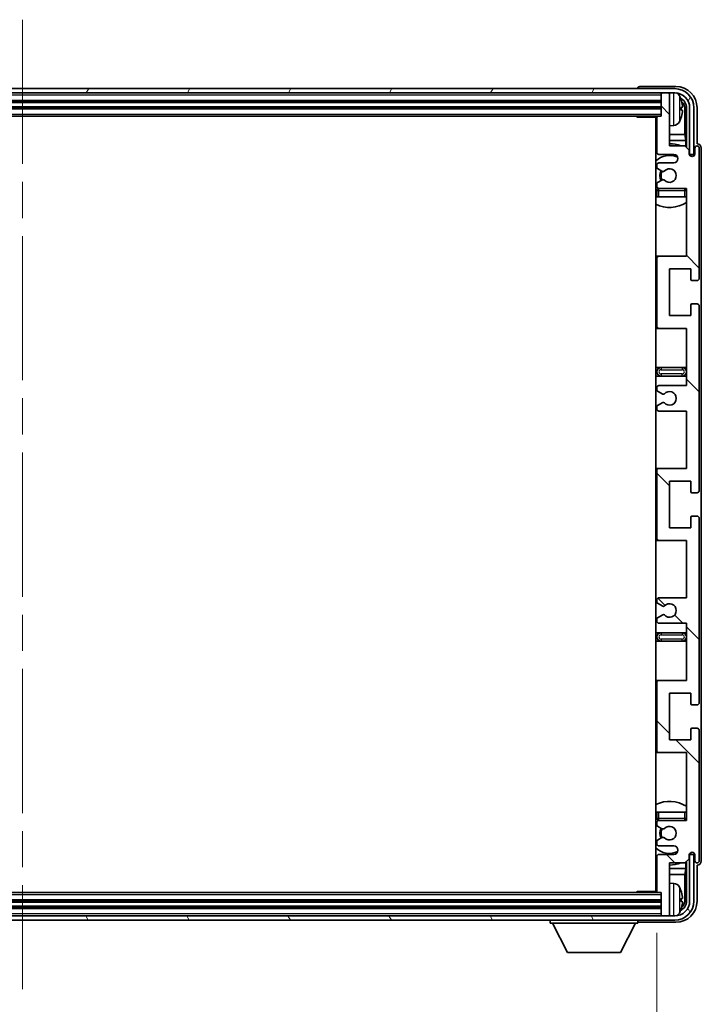
# Model space of a CAD drawing. Units: millimetres. Extents: x 0 to 12387, y 0 to 1827.
# Drawn here: x 4649 to 4810, y 1254 to 1486 of the extents above; entities that cross this region are included whole.
import ezdxf

# ---------------------------------------------------------------- set-up
doc = ezdxf.new("R2010")
doc.units = ezdxf.units.MM
doc.header["$LTSCALE"] = 6
doc.linetypes.add('CHAIN', pattern=[0.3543, 0.2362, -0.0295, 0.0591, -0.0295])
doc.layers.get('Defpoints').update_dxf_attribs({"lineweight": 25})
for name, color, linetype, lineweight in [('Centerline (ISO)', 131, 'Continuous', 18), ('Dimension (ISO)', 7, 'Continuous', 18), ('Hatch (ISO)', 1, 'Continuous', 18), ('Visible (ISO)', 7, 'Continuous', 35), ('Visible Narrow (ISO)', 7, 'Continuous', 25)]:
    doc.layers.add(name, color=color, linetype=linetype, lineweight=lineweight)
doc.styles.add('Note Text (TK)', font='txt')
doc.dimstyles.new('Default - Method 1b (TK)', dxfattribs={"dimscale": 6, "dimtxt": 2.5, "dimasz": 2.5, "dimexe": 1, "dimexo": 1.5, "dimgap": 1, "dimtad": 1, "dimtoh": 1, "dimrnd": 1e-08, "dimdsep": 46, "dimtxsty": 'Note Text (TK)', "dimcen": 0.09, "dimdle": 5, "dimclrd": 100, "dimclre": 100, "dimclrt": 7, "dimadec": 1, "dimazin": 1, "dimtfac": 1, "dimtmove": 0, "dimatfit": 3, "dimfxl": 1, "dimtolj": 1, "dimlwd": -1, "dimlwe": -1, "dimarcsym": 0})

# ---------------------------------------------------------------- blocks, each defined once
blk = doc.blocks.new('*D77')
at = {"layer": 'Defpoints', "color": 0}
for p in [(4500.59, 1280.91), (4799.59, 1280.91), (4799.59, 1196.52)]:
    blk.add_point(p, dxfattribs=at)
at = {"layer": 'Dimension (ISO)', "color": 100}
for p, q in [((4500.59, 1271.16), (4500.59, 1190.02)), ((4799.59, 1271.16), (4799.59, 1190.02)), ((4516.84, 1196.52), (4783.34, 1196.52))]:
    blk.add_line(p, q, dxfattribs=at)
for points in [[(4516.84, 1199.22), (4516.84, 1193.81), (4500.59, 1196.52)], [(4783.34, 1199.22), (4783.34, 1193.81), (4799.59, 1196.52)]]:
    blk.add_solid(points, dxfattribs=at)
at = {"layer": 'Dimension (ISO)', "color": 7, "insert": (4526.78, 1213.73), "char_height": 16.25, "attachment_point": 4, "style": 'Note Text (TK)'}
blk.add_mtext('\\A1;\\fＭＳ Ｐゴシック|b0|i0;\\H16.2500;有効寸法 / Max dim. 299', dxfattribs=at)

msp = doc.modelspace()

# ---------------------------------------------------------------- hatches: boundary and pattern name
at = {"layer": 'Hatch (ISO)'}
h = msp.add_hatch(dxfattribs=at)
h.set_pattern_fill('ANSI31', color=256, scale=165.1, angle=14.999978, style=0)
h.set_pattern_definition([(60, (2261.75, -52), (-17.8726, 10.31876), [])])
edge = h.paths.add_edge_path()
edge.add_ellipse((4803.8407, 1465.6111), major_axis=(0, 3.5), ratio=1, start_angle=270, end_angle=360)
edge.add_line((4803.8407, 1469.1111), (4802.2907, 1469.1111))
edge.add_line((4802.2907, 1469.1111), (4800.8907, 1469.1111))
edge.add_line((4800.8907, 1469.1111), (4499.2907, 1469.1111))
edge.add_line((4499.2907, 1469.1111), (4497.8907, 1469.1111))
edge.add_line((4497.8907, 1469.1111), (4496.3407, 1469.1111))
edge.add_ellipse((4496.3407, 1465.6111), major_axis=(-3.5, 0), ratio=1, start_angle=270, end_angle=360)
edge.add_line((4492.8407, 1465.6111), (4492.8407, 1454.6111))
edge.add_line((4492.8407, 1454.6111), (4491.8407, 1454.6111))
edge.add_line((4491.8407, 1454.6111), (4491.8407, 1465.6111))
edge.add_ellipse((4496.3407, 1465.6111), major_axis=(0, 4.5), ratio=1, start_angle=0, end_angle=90, ccw=False)
edge.add_line((4496.3407, 1470.1111), (4803.8407, 1470.1111))
edge.add_ellipse((4803.8407, 1465.6111), major_axis=(4.5, 0), ratio=1, start_angle=0, end_angle=90, ccw=False)
edge.add_line((4808.3407, 1465.6111), (4808.3407, 1454.6111))
edge.add_line((4808.3407, 1454.6111), (4807.3407, 1454.6111))
edge.add_line((4807.3407, 1454.6111), (4807.3407, 1465.6111))
h = msp.add_hatch(dxfattribs=at)
h.set_pattern_fill('ANSI31', color=256, scale=165.1, angle=90.00021, style=0)
h.set_pattern_definition([(135.0002, (2261.75, -52), (-14.59286, -14.59297), [])])
edge = h.paths.add_edge_path()
edge.add_line((4806.5907, 1344.1111), (4806.5907, 1330.6111))
edge.add_line((4806.5907, 1330.6111), (4800.0907, 1330.6111))
edge.add_ellipse((4800.0907, 1330.1111), major_axis=(0, 0.5), ratio=1, start_angle=0, end_angle=90)
edge.add_line((4799.5907, 1330.1111), (4799.5907, 1314.1111))
edge.add_ellipse((4800.0907, 1314.1111), major_axis=(-0.5, 0), ratio=1, start_angle=0, end_angle=90)
edge.add_line((4800.0907, 1313.6111), (4806.5907, 1313.6111))
edge.add_line((4806.5907, 1313.6111), (4806.5907, 1297.6111))
edge.add_line((4806.5907, 1297.6111), (4800.0907, 1297.6111))
edge.add_ellipse((4800.0907, 1297.1111), major_axis=(0, 0.5), ratio=1, start_angle=0, end_angle=90)
edge.add_line((4799.5907, 1297.1111), (4799.5907, 1296.5164))
edge.add_ellipse((4799.8907, 1296.5164), major_axis=(-0.3, 0), ratio=1, start_angle=0, end_angle=60)
edge.add_line((4799.7407, 1296.2566), (4800.789, 1295.6513))
edge.add_ellipse((4800.939, 1295.9111), major_axis=(-0.15, -0.2598), ratio=1, start_angle=0, end_angle=30)
edge.add_line((4800.939, 1295.6111), (4801.205, 1295.6111))
edge.add_ellipse((4801.205, 1295.9111), major_axis=(0, -0.3), ratio=1, start_angle=0, end_angle=46.826449)
edge.add_ellipse((4802.5907, 1294.6111), major_axis=(-1.1669, 1.0947), ratio=1, start_angle=86.347102, end_angle=360, ccw=False)
edge.add_ellipse((4801.205, 1293.3111), major_axis=(0.2188, 0.2053), ratio=1, start_angle=0, end_angle=46.826449)
edge.add_line((4801.205, 1293.6111), (4800.939, 1293.6111))
edge.add_ellipse((4800.939, 1293.3111), major_axis=(0, 0.3), ratio=1, start_angle=0, end_angle=30)
edge.add_line((4800.789, 1293.5709), (4799.7407, 1292.9657))
edge.add_ellipse((4799.8907, 1292.7059), major_axis=(-0.15, 0.2598), ratio=1, start_angle=0, end_angle=60)
edge.add_line((4799.5907, 1292.7059), (4799.5907, 1292.1111))
edge.add_ellipse((4800.0907, 1292.1111), major_axis=(-0.5, 0), ratio=1, start_angle=0, end_angle=90)
edge.add_line((4800.0907, 1291.6111), (4803.5907, 1291.6111))
edge.add_ellipse((4803.5907, 1290.6111), major_axis=(0, 1), ratio=1, start_angle=180, end_angle=360, ccw=False)
edge.add_line((4803.5907, 1289.6111), (4800.0907, 1289.6111))
edge.add_ellipse((4800.0907, 1289.1111), major_axis=(0, 0.5), ratio=1, start_angle=0, end_angle=90)
edge.add_line((4799.5907, 1289.1111), (4799.5907, 1280.9111))
edge.add_ellipse((4799.8907, 1280.9111), major_axis=(-0.3, 0), ratio=1, start_angle=0, end_angle=90)
edge.add_line((4799.8907, 1280.6111), (4800.5907, 1280.6111))
edge.add_line((4800.5907, 1280.6111), (4800.5907, 1275.4111))
edge.add_ellipse((4800.8907, 1275.4111), major_axis=(-0.3, 0), ratio=1, start_angle=0, end_angle=90)
edge.add_line((4800.8907, 1275.1111), (4802.2907, 1275.1111))
edge.add_ellipse((4802.2907, 1275.4111), major_axis=(0, -0.3), ratio=1, start_angle=0, end_angle=90)
edge.add_line((4802.5907, 1275.4111), (4802.5907, 1287.6111))
edge.add_line((4802.5907, 1287.6111), (4806.2407, 1287.6111))
edge.add_line((4806.2407, 1287.6111), (4807.2407, 1288.6111))
edge.add_line((4807.2407, 1288.6111), (4807.2407, 1289.5111))
edge.add_ellipse((4807.9157, 1289.4314), major_axis=(-0.675, 0.0797), ratio=1, start_angle=193.465843, end_angle=360, ccw=False)
edge.add_line((4808.5907, 1289.5111), (4808.5907, 1288.1111))
edge.add_ellipse((4809.0907, 1288.1111), major_axis=(-0.5, 0), ratio=1, start_angle=0, end_angle=180)
edge.add_line((4809.5907, 1288.1111), (4809.5907, 1318.8611))
edge.add_ellipse((4809.0907, 1318.8611), major_axis=(0.5, 0), ratio=1, start_angle=0, end_angle=90)
edge.add_line((4809.0907, 1319.3611), (4807.8907, 1319.3611))
edge.add_ellipse((4807.8907, 1319.0611), major_axis=(0, 0.3), ratio=1, start_angle=0, end_angle=90)
edge.add_line((4807.5907, 1319.0611), (4807.5907, 1316.6111))
edge.add_line((4807.5907, 1316.6111), (4802.5907, 1316.6111))
edge.add_line((4802.5907, 1316.6111), (4802.5907, 1327.6111))
edge.add_line((4802.5907, 1327.6111), (4807.5907, 1327.6111))
edge.add_line((4807.5907, 1327.6111), (4807.5907, 1325.1611))
edge.add_ellipse((4807.8907, 1325.1611), major_axis=(-0.3, 0), ratio=1, start_angle=0, end_angle=90)
edge.add_line((4807.8907, 1324.8611), (4809.0907, 1324.8611))
edge.add_ellipse((4809.0907, 1325.3611), major_axis=(0, -0.5), ratio=1, start_angle=0, end_angle=90)
edge.add_line((4809.5907, 1325.3611), (4809.5907, 1368.8611))
edge.add_ellipse((4809.0907, 1368.8611), major_axis=(0.5, 0), ratio=1, start_angle=0, end_angle=90)
edge.add_line((4809.0907, 1369.3611), (4807.8907, 1369.3611))
edge.add_ellipse((4807.8907, 1369.0611), major_axis=(0, 0.3), ratio=1, start_angle=0, end_angle=90)
edge.add_line((4807.5907, 1369.0611), (4807.5907, 1366.6111))
edge.add_line((4807.5907, 1366.6111), (4802.5907, 1366.6111))
edge.add_line((4802.5907, 1366.6111), (4802.5907, 1377.6111))
edge.add_line((4802.5907, 1377.6111), (4807.5907, 1377.6111))
edge.add_line((4807.5907, 1377.6111), (4807.5907, 1375.1611))
edge.add_ellipse((4807.8907, 1375.1611), major_axis=(-0.3, 0), ratio=1, start_angle=0, end_angle=90)
edge.add_line((4807.8907, 1374.8611), (4809.0907, 1374.8611))
edge.add_ellipse((4809.0907, 1375.3611), major_axis=(0, -0.5), ratio=1, start_angle=0, end_angle=90)
edge.add_line((4809.5907, 1375.3611), (4809.5907, 1418.8611))
edge.add_ellipse((4809.0907, 1418.8611), major_axis=(0.5, 0), ratio=1, start_angle=0, end_angle=90)
edge.add_line((4809.0907, 1419.3611), (4807.8907, 1419.3611))
edge.add_ellipse((4807.8907, 1419.0611), major_axis=(0, 0.3), ratio=1, start_angle=0, end_angle=90)
edge.add_line((4807.5907, 1419.0611), (4807.5907, 1416.6111))
edge.add_line((4807.5907, 1416.6111), (4802.5907, 1416.6111))
edge.add_line((4802.5907, 1416.6111), (4802.5907, 1427.6111))
edge.add_line((4802.5907, 1427.6111), (4807.5907, 1427.6111))
edge.add_line((4807.5907, 1427.6111), (4807.5907, 1425.1611))
edge.add_ellipse((4807.8907, 1425.1611), major_axis=(-0.3, 0), ratio=1, start_angle=0, end_angle=90)
edge.add_line((4807.8907, 1424.8611), (4809.0907, 1424.8611))
edge.add_ellipse((4809.0907, 1425.3611), major_axis=(0, -0.5), ratio=1, start_angle=0, end_angle=90)
edge.add_line((4809.5907, 1425.3611), (4809.5907, 1456.1111))
edge.add_ellipse((4809.0907, 1456.1111), major_axis=(0.5, 0), ratio=1, start_angle=0, end_angle=180)
edge.add_line((4808.5907, 1456.1111), (4808.5907, 1454.7111))
edge.add_ellipse((4807.9157, 1454.7908), major_axis=(0.675, -0.0797), ratio=1, start_angle=193.465843, end_angle=360, ccw=False)
edge.add_line((4807.2407, 1454.7111), (4807.2407, 1455.6111))
edge.add_line((4807.2407, 1455.6111), (4806.2407, 1456.6111))
edge.add_line((4806.2407, 1456.6111), (4802.5907, 1456.6111))
edge.add_line((4802.5907, 1456.6111), (4802.5907, 1468.8111))
edge.add_ellipse((4802.2907, 1468.8111), major_axis=(0.3, 0), ratio=1, start_angle=0, end_angle=90)
edge.add_line((4802.2907, 1469.1111), (4800.8907, 1469.1111))
edge.add_ellipse((4800.8907, 1468.8111), major_axis=(0, 0.3), ratio=1, start_angle=0, end_angle=90)
edge.add_line((4800.5907, 1468.8111), (4800.5907, 1463.6111))
edge.add_line((4800.5907, 1463.6111), (4799.8907, 1463.6111))
edge.add_ellipse((4799.8907, 1463.3111), major_axis=(0, 0.3), ratio=1, start_angle=0, end_angle=90)
edge.add_line((4799.5907, 1463.3111), (4799.5907, 1455.1111))
edge.add_ellipse((4800.0907, 1455.1111), major_axis=(-0.5, 0), ratio=1, start_angle=0, end_angle=90)
edge.add_line((4800.0907, 1454.6111), (4803.5907, 1454.6111))
edge.add_ellipse((4803.5907, 1453.6111), major_axis=(0, 1), ratio=1, start_angle=180, end_angle=360, ccw=False)
edge.add_line((4803.5907, 1452.6111), (4800.0907, 1452.6111))
edge.add_ellipse((4800.0907, 1452.1111), major_axis=(0, 0.5), ratio=1, start_angle=0, end_angle=90)
edge.add_line((4799.5907, 1452.1111), (4799.5907, 1451.5164))
edge.add_ellipse((4799.8907, 1451.5164), major_axis=(-0.3, 0), ratio=1, start_angle=0, end_angle=60)
edge.add_line((4799.7407, 1451.2566), (4800.789, 1450.6513))
edge.add_ellipse((4800.939, 1450.9111), major_axis=(-0.15, -0.2598), ratio=1, start_angle=0, end_angle=30)
edge.add_line((4800.939, 1450.6111), (4801.205, 1450.6111))
edge.add_ellipse((4801.205, 1450.9111), major_axis=(0, -0.3), ratio=1, start_angle=0, end_angle=46.826449)
edge.add_ellipse((4802.5907, 1449.6111), major_axis=(-1.1669, 1.0947), ratio=1, start_angle=86.347102, end_angle=360, ccw=False)
edge.add_ellipse((4801.205, 1448.3111), major_axis=(0.2188, 0.2053), ratio=1, start_angle=0, end_angle=46.826449)
edge.add_line((4801.205, 1448.6111), (4800.939, 1448.6111))
edge.add_ellipse((4800.939, 1448.3111), major_axis=(0, 0.3), ratio=1, start_angle=0, end_angle=30)
edge.add_line((4800.789, 1448.5709), (4799.7407, 1447.9657))
edge.add_ellipse((4799.8907, 1447.7059), major_axis=(-0.15, 0.2598), ratio=1, start_angle=0, end_angle=60)
edge.add_line((4799.5907, 1447.7059), (4799.5907, 1447.1111))
edge.add_ellipse((4800.0907, 1447.1111), major_axis=(-0.5, 0), ratio=1, start_angle=0, end_angle=90)
edge.add_line((4800.0907, 1446.6111), (4806.5907, 1446.6111))
edge.add_line((4806.5907, 1446.6111), (4806.5907, 1430.6111))
edge.add_line((4806.5907, 1430.6111), (4800.0907, 1430.6111))
edge.add_ellipse((4800.0907, 1430.1111), major_axis=(0, 0.5), ratio=1, start_angle=0, end_angle=90)
edge.add_line((4799.5907, 1430.1111), (4799.5907, 1414.1111))
edge.add_ellipse((4800.0907, 1414.1111), major_axis=(-0.5, 0), ratio=1, start_angle=0, end_angle=90)
edge.add_line((4800.0907, 1413.6111), (4806.5907, 1413.6111))
edge.add_line((4806.5907, 1413.6111), (4806.5907, 1400.1111))
edge.add_line((4806.5907, 1400.1111), (4800.0907, 1400.1111))
edge.add_ellipse((4800.0907, 1399.6111), major_axis=(0, 0.5), ratio=1, start_angle=0, end_angle=90)
edge.add_line((4799.5907, 1399.6111), (4799.5907, 1399.1009))
edge.add_ellipse((4799.8907, 1399.1009), major_axis=(-0.3, 0), ratio=1, start_angle=0, end_angle=60)
edge.add_line((4799.7407, 1398.8411), (4801.0139, 1398.106))
edge.add_ellipse((4801.1639, 1398.3658), major_axis=(-0.15, -0.2598), ratio=1, start_angle=0, end_angle=78.671012)
edge.add_ellipse((4802.5907, 1397.1111), major_axis=(-1.2015, 1.0566), ratio=1, start_angle=82.662386, end_angle=360, ccw=False)
edge.add_ellipse((4801.164, 1395.8563), major_axis=(0.2253, 0.1981), ratio=1, start_angle=0, end_angle=77.981127)
edge.add_line((4801.0171, 1396.1179), (4799.7438, 1395.4029))
edge.add_ellipse((4799.8907, 1395.1413), major_axis=(-0.1469, 0.2616), ratio=1, start_angle=0, end_angle=60.685474)
edge.add_line((4799.5907, 1395.1413), (4799.5907, 1394.6111))
edge.add_ellipse((4800.0907, 1394.6111), major_axis=(-0.5, 0), ratio=1, start_angle=0, end_angle=90)
edge.add_line((4800.0907, 1394.1111), (4806.5907, 1394.1111))
edge.add_line((4806.5907, 1394.1111), (4806.5907, 1380.6111))
edge.add_line((4806.5907, 1380.6111), (4800.0907, 1380.6111))
edge.add_ellipse((4800.0907, 1380.1111), major_axis=(0, 0.5), ratio=1, start_angle=0, end_angle=90)
edge.add_line((4799.5907, 1380.1111), (4799.5907, 1364.1111))
edge.add_ellipse((4800.0907, 1364.1111), major_axis=(-0.5, 0), ratio=1, start_angle=0, end_angle=90)
edge.add_line((4800.0907, 1363.6111), (4806.5907, 1363.6111))
edge.add_line((4806.5907, 1363.6111), (4806.5907, 1350.1111))
edge.add_line((4806.5907, 1350.1111), (4800.0907, 1350.1111))
edge.add_ellipse((4800.0907, 1349.6111), major_axis=(0, 0.5), ratio=1, start_angle=0, end_angle=90)
edge.add_line((4799.5907, 1349.6111), (4799.5907, 1349.0809))
edge.add_ellipse((4799.8907, 1349.0809), major_axis=(-0.3, 0), ratio=1, start_angle=0, end_angle=60.685474)
edge.add_line((4799.7438, 1348.8194), (4801.0171, 1348.1044))
edge.add_ellipse((4801.164, 1348.366), major_axis=(-0.1469, -0.2616), ratio=1, start_angle=0, end_angle=77.981127)
edge.add_ellipse((4802.5907, 1347.1111), major_axis=(-1.2014, 1.0567), ratio=1, start_angle=82.662386, end_angle=360, ccw=False)
edge.add_ellipse((4801.1639, 1345.8564), major_axis=(0.2253, 0.1981), ratio=1, start_angle=0, end_angle=78.671012)
edge.add_line((4801.0139, 1346.1162), (4799.7407, 1345.3811))
edge.add_ellipse((4799.8907, 1345.1213), major_axis=(-0.15, 0.2598), ratio=1, start_angle=0, end_angle=60)
edge.add_line((4799.5907, 1345.1213), (4799.5907, 1344.6111))
edge.add_ellipse((4800.0907, 1344.6111), major_axis=(-0.5, 0), ratio=1, start_angle=0, end_angle=90)
edge.add_line((4800.0907, 1344.1111), (4806.5907, 1344.1111))
h = msp.add_hatch(dxfattribs=at)
h.set_pattern_fill('ANSI31', color=256, scale=165.1, angle=75.000175, style=0)
h.set_pattern_definition([(120.0002, (2261.75, -52), (-17.87257, -10.3188), [])])
edge = h.paths.add_edge_path()
edge.add_ellipse((4496.3407, 1278.6111), major_axis=(0, -3.5), ratio=1, start_angle=270, end_angle=360)
edge.add_line((4496.3407, 1275.1111), (4497.8907, 1275.1111))
edge.add_line((4497.8907, 1275.1111), (4499.2907, 1275.1111))
edge.add_line((4499.2907, 1275.1111), (4800.8907, 1275.1111))
edge.add_line((4800.8907, 1275.1111), (4802.2907, 1275.1111))
edge.add_line((4802.2907, 1275.1111), (4803.8407, 1275.1111))
edge.add_ellipse((4803.8407, 1278.6111), major_axis=(3.5, 0), ratio=1, start_angle=270, end_angle=360)
edge.add_line((4807.3407, 1278.6111), (4807.3407, 1289.6111))
edge.add_line((4807.3407, 1289.6111), (4808.3407, 1289.6111))
edge.add_line((4808.3407, 1289.6111), (4808.3407, 1278.6111))
edge.add_ellipse((4803.8407, 1278.6111), major_axis=(0, -4.5), ratio=1, start_angle=0, end_angle=90, ccw=False)
edge.add_line((4803.8407, 1274.1111), (4496.3407, 1274.1111))
edge.add_ellipse((4496.3407, 1278.6111), major_axis=(-4.5, 0), ratio=1, start_angle=0, end_angle=90, ccw=False)
edge.add_line((4491.8407, 1278.6111), (4491.8407, 1289.6111))
edge.add_line((4491.8407, 1289.6111), (4492.8407, 1289.6111))
edge.add_line((4492.8407, 1289.6111), (4492.8407, 1278.6111))

# ---------------------------------------------------------------- linework, layer by layer
at = {"layer": 'Centerline (ISO)', "linetype": 'CHAIN', "ltscale": 23.990969}
msp.add_line((4650.0907, 1486.3611), (4650.0907, 1257.8611), dxfattribs=at)
at = {"layer": 'Visible (ISO)'}
for p, q in [((4803.8407, 1470.1111), (4496.3407, 1470.1111)), ((4496.3407, 1469.1111), (4803.8407, 1469.1111)), ((4795.0907, 1470.1114), (4795.0907, 1470.1111)), ((4804.0937, 1470.6111), (4795.5904, 1470.6111)), ((4800.5907, 1469.1111), (4800.5907, 1468.8111)), ((4802.2907, 1469.1111), (4800.8907, 1469.1111)), ((4802.5907, 1469.1111), (4802.5907, 1468.8111)), ((4499.5907, 1467.1111), (4800.5907, 1467.1111)), ((4800.5907, 1468.8111), (4800.5907, 1463.6111)), ((4802.5907, 1456.6111), (4802.5907, 1468.8111)), ((4499.5907, 1465.6111), (4800.5907, 1465.6111)), ((4805.3047, 1465.0788), (4805.3047, 1465.6434)), ((4806.2399, 1459.3324), (4806.2399, 1465.2619)), ((4806.5891, 1465.6111), (4806.5891, 1456.2626)), ((4807.3407, 1465.6111), (4807.3407, 1454.6111)), ((4808.3407, 1454.6111), (4808.3407, 1465.6111)), ((4809.0907, 1457.1111), (4809.0907, 1465.6142)), ((4500.2907, 1463.6111), (4799.8907, 1463.6111)), ((4794.7701, 1463.6111), (4795.0202, 1463.3611)), ((4795.0202, 1463.6111), (4795.0202, 1463.3611)), ((4799.5949, 1463.3611), (4795.0202, 1463.3611)), ((4799.3407, 1463.3611), (4799.3407, 1280.8611)), ((4799.5907, 1463.3111), (4799.5907, 1455.1111)), ((4800.5907, 1463.6111), (4799.8907, 1463.6111)), ((4803.6496, 1461.4538), (4802.5907, 1461.3611)), ((4799.5907, 1459.3324), (4799.3407, 1459.3324)), ((4799.5907, 1457.9233), (4799.3407, 1457.9233)), ((4806.2399, 1459.3324), (4802.5907, 1459.3324)), ((4806.432, 1457.9233), (4802.5907, 1457.9233)), ((4806.432, 1457.9233), (4806.2399, 1459.3324)), ((4806.432, 1456.4198), (4806.432, 1457.9233)), ((4806.2407, 1456.6111), (4802.5907, 1456.6111)), ((4807.2407, 1455.6111), (4806.2407, 1456.6111)), ((4807.2407, 1454.7111), (4807.2407, 1455.6111)), ((4808.5907, 1456.1111), (4808.5907, 1454.7111)), ((4809.0913, 1457.1111), (4809.0907, 1457.1111)), ((4809.5907, 1425.3611), (4809.5907, 1456.1111)), ((4810.0907, 1288.1105), (4810.0907, 1456.1117)), ((4800.0907, 1454.6111), (4803.5907, 1454.6111)), ((4807.2606, 1454.6096), (4807.3893, 1454.6096)), ((4807.284, 1454.5398), (4807.3194, 1454.5398)), ((4807.3407, 1454.6111), (4808.3407, 1454.6111)), ((4807.5193, 1454.3399), (4807.5193, 1454.2387)), ((4807.5891, 1454.4097), (4807.5891, 1454.1947)), ((4799.5907, 1452.1111), (4799.5907, 1451.5164)), ((4799.7407, 1451.2566), (4800.789, 1450.6513)), ((4803.5907, 1452.6111), (4800.0907, 1452.6111)), ((4800.939, 1450.6111), (4801.205, 1450.6111)), ((4800.789, 1448.5709), (4799.7407, 1447.9657)), ((4801.205, 1448.6111), (4800.939, 1448.6111)), ((4799.5907, 1447.7059), (4799.5907, 1447.1111)), ((4799.5907, 1446.1111), (4799.5907, 1444.6111)), ((4800.0907, 1446.6111), (4806.5907, 1446.6111)), ((4806.5907, 1446.6111), (4806.5907, 1430.6111)), ((4800.0907, 1444.6111), (4799.5907, 1444.6111)), ((4806.0907, 1444.6111), (4800.0907, 1444.6111)), ((4806.5907, 1444.6111), (4806.0907, 1444.6111)), ((4800.0907, 1430.6111), (4799.3407, 1430.6111)), ((4799.5907, 1430.1111), (4799.5907, 1414.1111)), ((4806.5907, 1430.6111), (4800.0907, 1430.6111)), ((4802.5907, 1416.6111), (4802.5907, 1427.6111)), ((4802.5907, 1427.6111), (4807.5907, 1427.6111)), ((4807.5907, 1427.6111), (4807.5907, 1425.1611)), ((4807.8907, 1424.8611), (4809.0907, 1424.8611)), ((4807.5907, 1419.0611), (4807.5907, 1416.6111)), ((4809.0907, 1419.3611), (4807.8907, 1419.3611)), ((4809.5907, 1375.3611), (4809.5907, 1418.8611)), ((4807.5907, 1416.6111), (4802.5907, 1416.6111)), ((4799.3407, 1413.6111), (4800.0907, 1413.6111)), ((4800.0907, 1413.6111), (4806.5907, 1413.6111)), ((4806.5907, 1413.6111), (4806.5907, 1400.1111)), ((4800.5907, 1404.3611), (4799.3407, 1404.3611)), ((4805.5907, 1404.3611), (4800.5907, 1404.3611)), ((4806.5907, 1404.3611), (4805.5907, 1404.3611)), ((4799.3407, 1402.3611), (4800.5907, 1402.3611)), ((4800.5907, 1402.3611), (4805.5907, 1402.3611)), ((4805.5907, 1402.3611), (4806.5907, 1402.3611)), ((4799.5907, 1399.6111), (4799.5907, 1399.1009)), ((4806.5907, 1400.1111), (4800.0907, 1400.1111)), ((4799.7407, 1398.8411), (4801.0139, 1398.106)), ((4799.5907, 1395.1413), (4799.5907, 1394.6111)), ((4801.0171, 1396.1179), (4799.7438, 1395.4029)), ((4800.0907, 1394.1111), (4806.5907, 1394.1111)), ((4806.5907, 1394.1111), (4806.5907, 1380.6111)), ((4800.0907, 1380.6111), (4799.3407, 1380.6111)), ((4799.5907, 1380.1111), (4799.5907, 1364.1111)), ((4806.5907, 1380.6111), (4800.0907, 1380.6111)), ((4802.5907, 1366.6111), (4802.5907, 1377.6111)), ((4802.5907, 1377.6111), (4807.5907, 1377.6111)), ((4807.5907, 1377.6111), (4807.5907, 1375.1611)), ((4807.8907, 1374.8611), (4809.0907, 1374.8611)), ((4809.0907, 1369.3611), (4807.8907, 1369.3611)), ((4807.5907, 1369.0611), (4807.5907, 1366.6111)), ((4809.5907, 1325.3611), (4809.5907, 1368.8611)), ((4807.5907, 1366.6111), (4802.5907, 1366.6111)), ((4799.3407, 1363.6111), (4800.0907, 1363.6111)), ((4800.0907, 1363.6111), (4806.5907, 1363.6111)), ((4806.5907, 1363.6111), (4806.5907, 1350.1111)), ((4799.5907, 1349.6111), (4799.5907, 1349.0809)), ((4799.7438, 1348.8194), (4801.0171, 1348.1044)), ((4806.5907, 1350.1111), (4800.0907, 1350.1111)), ((4801.0139, 1346.1162), (4799.7407, 1345.3811)), ((4799.5907, 1345.1213), (4799.5907, 1344.6111)), ((4800.0907, 1344.1111), (4806.5907, 1344.1111)), ((4806.5907, 1344.1111), (4806.5907, 1330.6111)), ((4800.5907, 1341.8611), (4799.3407, 1341.8611)), ((4805.5907, 1341.8611), (4800.5907, 1341.8611)), ((4806.5907, 1341.8611), (4805.5907, 1341.8611)), ((4799.3407, 1339.8611), (4800.5907, 1339.8611)), ((4800.5907, 1339.8611), (4805.5907, 1339.8611)), ((4805.5907, 1339.8611), (4806.5907, 1339.8611)), ((4800.0907, 1330.6111), (4799.3407, 1330.6111)), ((4799.5907, 1330.1111), (4799.5907, 1314.1111)), ((4806.5907, 1330.6111), (4800.0907, 1330.6111)), ((4802.5907, 1316.6111), (4802.5907, 1327.6111)), ((4802.5907, 1327.6111), (4807.5907, 1327.6111)), ((4807.5907, 1327.6111), (4807.5907, 1325.1611)), ((4807.8907, 1324.8611), (4809.0907, 1324.8611)), ((4807.5907, 1319.0611), (4807.5907, 1316.6111)), ((4809.0907, 1319.3611), (4807.8907, 1319.3611)), ((4809.5907, 1288.1111), (4809.5907, 1318.8611)), ((4807.5907, 1316.6111), (4802.5907, 1316.6111)), ((4799.3407, 1313.6111), (4800.0907, 1313.6111)), ((4800.0907, 1313.6111), (4806.5907, 1313.6111)), ((4806.5907, 1313.6111), (4806.5907, 1297.6111)), ((4799.5907, 1299.6111), (4800.0907, 1299.6111)), ((4799.5907, 1299.6111), (4799.5907, 1298.1111)), ((4800.0907, 1299.6111), (4806.0907, 1299.6111)), ((4806.5907, 1297.6111), (4800.0907, 1297.6111)), ((4806.0907, 1299.6111), (4806.5907, 1299.6111)), ((4799.5907, 1297.1111), (4799.5907, 1296.5164)), ((4799.7407, 1296.2566), (4800.789, 1295.6513)), ((4800.939, 1295.6111), (4801.205, 1295.6111)), ((4799.5907, 1292.7059), (4799.5907, 1292.1111)), ((4800.789, 1293.5709), (4799.7407, 1292.9657)), ((4801.205, 1293.6111), (4800.939, 1293.6111)), ((4800.0907, 1291.6111), (4803.5907, 1291.6111)), ((4799.5907, 1289.1111), (4799.5907, 1280.9111)), ((4803.5907, 1289.6111), (4800.0907, 1289.6111)), ((4806.2407, 1287.6111), (4807.2407, 1288.6111)), ((4807.2407, 1288.6111), (4807.2407, 1289.5111)), ((4807.3893, 1289.6126), (4807.2606, 1289.6126)), ((4807.3194, 1289.6825), (4807.284, 1289.6825)), ((4808.3407, 1289.6111), (4807.3407, 1289.6111)), ((4807.3407, 1289.6111), (4807.3407, 1278.6111)), ((4807.5193, 1289.9836), (4807.5193, 1289.8824)), ((4807.5891, 1290.0276), (4807.5891, 1289.8125)), ((4808.3407, 1278.6111), (4808.3407, 1289.6111)), ((4808.5907, 1289.5111), (4808.5907, 1288.1111)), ((4799.3407, 1286.299), (4799.5907, 1286.299)), ((4802.5907, 1275.4111), (4802.5907, 1287.6111)), ((4802.5907, 1287.6111), (4806.2407, 1287.6111)), ((4802.5907, 1286.299), (4806.432, 1286.299)), ((4806.432, 1286.299), (4806.2399, 1284.8899)), ((4806.432, 1286.299), (4806.432, 1287.8025)), ((4806.5891, 1287.9596), (4806.5891, 1278.6111)), ((4809.0907, 1278.6081), (4809.0907, 1287.1111)), ((4809.0907, 1287.1111), (4809.0913, 1287.1111)), ((4799.3407, 1284.8899), (4799.5907, 1284.8899)), ((4802.5907, 1284.8899), (4806.2399, 1284.8899)), ((4806.2399, 1278.9603), (4806.2399, 1284.8899)), ((4803.6496, 1282.7685), (4802.5907, 1282.8611)), ((4799.8907, 1280.6111), (4500.2907, 1280.6111)), ((4794.7701, 1280.6111), (4795.0202, 1280.8611)), ((4795.0202, 1280.8611), (4795.0202, 1280.6111)), ((4799.5949, 1280.8611), (4795.0202, 1280.8611)), ((4799.8907, 1280.6111), (4800.5907, 1280.6111)), ((4800.5907, 1280.6111), (4800.5907, 1275.4111)), ((4805.3047, 1278.5788), (4805.3047, 1279.1434)), ((4800.5907, 1278.6111), (4499.5907, 1278.6111)), ((4800.5907, 1277.1111), (4499.5907, 1277.1111)), ((4803.8407, 1275.1111), (4496.3407, 1275.1111)), ((4496.3407, 1274.1111), (4803.8407, 1274.1111)), ((4774.4907, 1274.1111), (4774.4907, 1273.4111)), ((4795.0907, 1274.1111), (4795.0907, 1273.4111)), ((4800.5907, 1275.4111), (4800.5907, 1275.1111)), ((4800.8907, 1275.1111), (4802.2907, 1275.1111)), ((4802.5907, 1275.4111), (4802.5907, 1275.1111)), ((4774.4907, 1273.4111), (4795.0907, 1273.4111)), ((4778.5407, 1266.5111), (4774.9907, 1273.4111)), ((4791.0407, 1266.5111), (4794.5907, 1273.4111)), ((4795.5904, 1273.6111), (4804.0937, 1273.6111)), ((4778.5407, 1266.5111), (4791.0407, 1266.5111))]:
    msp.add_line(p, q, dxfattribs=at)
for centre, radius, start, end in [((4800.8907, 1468.8111), 0.3, 90, 180), ((4802.2907, 1468.8111), 0.3, 0, 90), ((4803.8407, 1465.6111), 4.5, 0, 90), ((4803.8407, 1465.6111), 3.5, 0, 90), ((4803.5101, 1467.6746), 1.6, 28.172734, 61.84933), ((4799.1907, 1465.3611), 6.5, 20.039607, 28.172734), ((4805.1801, 1467.5458), 0.1246, 1.814826, 20.039607), ((4799.0907, 1462.1111), 0.5, 300, 60), ((4799.8907, 1463.3111), 0.3, 90, 180), ((4803.5101, 1463.0477), 1.6, 275, 331.827266), ((4799.1907, 1465.3611), 6.5, 331.827266, 339.960393), ((4805.1801, 1463.1765), 0.1246, 339.960393, 358.185174), ((4802.5907, 1449.6111), 7.5, 113.578178, 115.679289), ((4802.5907, 1449.6111), 7.5, 68.96053, 90), ((4809.0907, 1456.1111), 0.5, 0, 180), ((4802.5907, 1449.6111), 4.75, 65.863751, 133.173551), ((4800.0907, 1455.1111), 0.5, 180, 270), ((4803.5907, 1453.6111), 1, 270, 90), ((4807.9157, 1454.7908), 0.6797, 186.732921, 353.267079), ((4800.0907, 1452.1111), 0.5, 90, 180), ((4799.8907, 1451.5164), 0.3, 180, 240), ((4802.5907, 1449.6111), 2.25, 150, 210), ((4802.5907, 1449.6111), 2, 149.685488, 210.314512), ((4800.939, 1450.9111), 0.3, 240, 270), ((4801.205, 1450.9111), 0.3, 270, 316.826449), ((4802.5907, 1449.6111), 1.6, 223.173551, 136.826449), ((4800.939, 1448.3111), 0.3, 90, 120), ((4801.205, 1448.3111), 0.3, 43.173551, 90), ((4802.5907, 1449.6111), 4.75, 226.826449, 230.833289), ((4799.8907, 1447.7059), 0.3, 120, 180), ((4800.0907, 1447.1111), 0.5, 180, 270), ((4800.0907, 1446.1111), 0.5, 90, 180), ((4806.0907, 1446.1111), 0.5, 0, 90), ((4802.5907, 1449.6111), 4.75, 320.418264, 320.833289), ((4802.5907, 1449.6111), 7.5, 244.320711, 302.230953), ((4800.0907, 1430.1111), 0.5, 90, 180), ((4807.8907, 1425.1611), 0.3, 180, 270), ((4809.0907, 1425.3611), 0.5, 270, 0), ((4807.8907, 1419.0611), 0.3, 90, 180), ((4809.0907, 1418.8611), 0.5, 0, 90), ((4800.0907, 1414.1111), 0.5, 180, 270), ((4800.5907, 1403.3611), 1, 90, 270), ((4805.5907, 1403.3611), 1, 270, 90), ((4800.0907, 1399.6111), 0.5, 90, 180), ((4799.8907, 1399.1009), 0.3, 180, 240), ((4801.1639, 1398.3658), 0.3, 240, 318.671012), ((4802.5907, 1397.1111), 1.6, 221.333399, 138.671012), ((4799.8907, 1395.1413), 0.3, 119.314526, 180), ((4801.164, 1395.8563), 0.3, 41.333399, 119.314526), ((4800.0907, 1394.6111), 0.5, 180, 270), ((4800.0907, 1380.1111), 0.5, 90, 180), ((4807.8907, 1375.1611), 0.3, 180, 270), ((4809.0907, 1375.3611), 0.5, 270, 0), ((4807.8907, 1369.0611), 0.3, 90, 180), ((4809.0907, 1368.8611), 0.5, 0, 90), ((4800.0907, 1364.1111), 0.5, 180, 270), ((4800.0907, 1349.6111), 0.5, 90, 180), ((4799.8907, 1349.0809), 0.3, 180, 240.685474), ((4802.5907, 1347.1111), 1.6, 221.328988, 138.666601), ((4801.1639, 1345.8564), 0.3, 41.328988, 120), ((4801.164, 1348.366), 0.3, 240.685474, 318.666601), ((4799.8907, 1345.1213), 0.3, 120, 180), ((4800.0907, 1344.6111), 0.5, 180, 270), ((4800.5907, 1340.8611), 1, 90, 270), ((4805.5907, 1340.8611), 1, 270, 90), ((4800.0907, 1330.1111), 0.5, 90, 180), ((4807.8907, 1325.1611), 0.3, 180, 270), ((4809.0907, 1325.3611), 0.5, 270, 0), ((4807.8907, 1319.0611), 0.3, 90, 180), ((4809.0907, 1318.8611), 0.5, 0, 90), ((4800.0907, 1314.1111), 0.5, 180, 270), ((4802.5907, 1294.6111), 7.5, 57.769047, 115.679289), ((4802.5907, 1294.6111), 4.75, 129.166711, 133.173551), ((4800.0907, 1298.1111), 0.5, 180, 270), ((4800.0907, 1297.1111), 0.5, 90, 180), ((4806.0907, 1298.1111), 0.5, 270, 0), ((4802.5907, 1294.6111), 4.75, 39.166711, 39.581736), ((4799.8907, 1296.5164), 0.3, 180, 240), ((4802.5907, 1294.6111), 2.25, 150, 210), ((4802.5907, 1294.6111), 2, 149.685488, 210.314512), ((4800.939, 1295.9111), 0.3, 240, 270), ((4801.205, 1295.9111), 0.3, 270, 316.826449), ((4802.5907, 1294.6111), 1.6, 223.173551, 136.826449), ((4799.8907, 1292.7059), 0.3, 120, 180), ((4800.939, 1293.3111), 0.3, 90, 120), ((4801.205, 1293.3111), 0.3, 43.173551, 90), ((4802.5907, 1294.6111), 4.75, 226.826449, 294.136249), ((4800.0907, 1292.1111), 0.5, 180, 270), ((4803.5907, 1290.6111), 1, 270, 90), ((4800.0907, 1289.1111), 0.5, 90, 180), ((4807.9157, 1289.4314), 0.6797, 6.732921, 173.267079), ((4809.0907, 1288.1111), 0.5, 180, 0), ((4802.5907, 1294.6111), 7.5, 244.320711, 246.421822), ((4802.5907, 1294.6111), 7.5, 270, 291.03947), ((4799.0907, 1282.1111), 0.5, 300, 60), ((4803.5101, 1281.1746), 1.6, 28.172734, 85), ((4799.1907, 1278.8611), 6.5, 20.039607, 28.172734), ((4805.1801, 1281.0458), 0.1246, 1.814826, 20.039607), ((4799.8907, 1280.9111), 0.3, 180, 270), ((4803.8407, 1278.6111), 4.5, 270, 0), ((4803.8407, 1278.6111), 3.5, 270, 0), ((4799.1907, 1278.8611), 6.5, 331.827266, 339.960393), ((4805.1801, 1276.6765), 0.1246, 339.960393, 358.185174), ((4800.8907, 1275.4111), 0.3, 180, 270), ((4802.2907, 1275.4111), 0.3, 270, 0), ((4803.5101, 1276.5477), 1.6, 298.15067, 331.827266)]:
    msp.add_arc(centre, radius, start, end, dxfattribs=at)
for centre, major_axis, ratio, start_param, end_param in [((4795.591, 1470.1108), (-0.354, 0.354), 0.99878277, 5.49839613, 7.06797448), ((4804.0876, 1465.6081), (3.5398, 3.5398), 0.99878277, 5.49839613, 7.06797448), ((4804.0876, 1465.6081), (1.7699, 1.7699), 0.99878277, 5.49839613, 6.61101961), ((4799.2029, 1465.354), (-3.2829, -5.6083), 0.99488747, 2.20774935, 2.44673364), ((4803.7384, 1465.2589), (1.7699, 1.7699), 0.99878277, 5.49839613, 6.31586897), ((4799.2029, 1465.2215), (6.4737, 0.5671), 0.05101764, 5.93460274, 6.17358703), ((4799.2029, 1465.5007), (6.4737, -0.5671), 0.05101764, 0.10959827, 0.34858257), ((4799.2029, 1465.3683), (3.2829, -5.6083), 0.99488747, 0.69485901, 0.93384331), ((4809.0901, 1456.1105), (0.708, 0.708), 0.99878277, 5.49839613, 7.06797448), ((4807.3192, 1454.3396), (0.1416, 0.1416), 0.99878277, 5.49839613, 7.06797448), ((4807.389, 1454.4095), (0.1416, 0.1416), 0.99878277, 5.49839613, 7.06797448), ((4807.3192, 1289.8826), (0.1416, -0.1416), 0.99878277, 5.49839613, 7.06797448), ((4807.389, 1289.8128), (0.1416, -0.1416), 0.99878277, 5.49839613, 7.06797448), ((4809.0901, 1288.1117), (0.708, -0.708), 0.99878277, 5.49839613, 7.06797448), ((4799.2029, 1278.854), (-3.2829, -5.6083), 0.99488747, 2.20774935, 2.44673364), ((4799.2029, 1278.7215), (6.4737, 0.5671), 0.05101764, 5.93460274, 6.17358703), ((4803.7384, 1278.9634), (1.7699, -1.7699), 0.99878277, 6.25050164, 7.06797448), ((4804.0876, 1278.6142), (3.5398, -3.5398), 0.99878277, 5.49839613, 7.06797448), ((4804.0876, 1278.6142), (1.7699, -1.7699), 0.99878277, 5.955351, 7.06797448), ((4799.2029, 1279.0007), (6.4737, -0.5671), 0.05101764, 0.10959827, 0.34858257), ((4799.2029, 1278.8683), (3.2829, -5.6083), 0.99488747, 0.69485901, 0.93384331), ((4795.591, 1274.1114), (-0.354, -0.354), 0.99878277, 5.49839613, 7.06797448)]:
    msp.add_ellipse(centre, major_axis=major_axis, ratio=ratio, start_param=start_param, end_param=end_param, dxfattribs=at)
for points, knots in [([(4805.6409, 1466.0638), (4805.6453, 1466.0225), (4805.649, 1465.9787), (4805.6536, 1465.899), (4805.6545, 1465.863), (4805.6539, 1465.8071), (4805.6522, 1465.7834), (4805.6471, 1465.7574), (4805.6442, 1465.751), (4805.6409, 1465.7491)], [0, 0, 0, 0, 0.0125039067, 0.0125039067, 0.0250078135, 0.0250078135, 0.0375277995, 0.0375277995, 0.0466766392, 0.0466766392, 0.0466766392, 0.0466766392]), ([(4805.6409, 1464.9732), (4805.6453, 1464.9707), (4805.649, 1464.9598), (4805.6536, 1464.9216), (4805.6545, 1464.8941), (4805.6539, 1464.8323), (4805.6522, 1464.7937), (4805.6471, 1464.7217), (4805.6442, 1464.6896), (4805.6409, 1464.6584)], [0, 0, 0, 0, 0.0124997785, 0.0124997785, 0.0249995571, 0.0249995571, 0.0375236714, 0.0375236714, 0.0466766062, 0.0466766062, 0.0466766062, 0.0466766062]), ([(4805.6409, 1279.5638), (4805.6453, 1279.5225), (4805.649, 1279.4787), (4805.6536, 1279.399), (4805.6545, 1279.363), (4805.6539, 1279.3071), (4805.6522, 1279.2834), (4805.6471, 1279.2574), (4805.6442, 1279.251), (4805.6409, 1279.2491)], [0, 0, 0, 0, 0.0125039067, 0.0125039067, 0.0250078135, 0.0250078135, 0.0375277995, 0.0375277995, 0.0466766392, 0.0466766392, 0.0466766392, 0.0466766392]), ([(4805.6409, 1278.4732), (4805.6453, 1278.4707), (4805.649, 1278.4598), (4805.6536, 1278.4216), (4805.6545, 1278.3941), (4805.6539, 1278.3323), (4805.6522, 1278.2937), (4805.6471, 1278.2217), (4805.6442, 1278.1896), (4805.6409, 1278.1584)], [0, 0, 0, 0, 0.0124997785, 0.0124997785, 0.0249995571, 0.0249995571, 0.0375236714, 0.0375236714, 0.0466766062, 0.0466766062, 0.0466766062, 0.0466766062])]:
    msp.add_open_spline(points, degree=3, knots=knots, dxfattribs=at)
at = {"layer": 'Visible Narrow (ISO)'}
for p, q in [((4803.6496, 1461.4538), (4803.6496, 1469.1111)), ((4499.5907, 1468.6111), (4800.5907, 1468.6111)), ((4499.5907, 1467.4111), (4800.5907, 1467.4111)), ((4499.5907, 1466.8111), (4800.5907, 1466.8111)), ((4804.9206, 1468.43), (4804.9206, 1462.2923)), ((4805.2971, 1467.5707), (4805.2971, 1467.5885)), ((4499.5907, 1465.9111), (4800.5907, 1465.9111)), ((4499.5907, 1465.3111), (4800.5907, 1465.3111)), ((4805.2971, 1465.0805), (4805.2971, 1465.6417)), ((4806.5891, 1465.6111), (4806.2399, 1465.2619)), ((4499.5907, 1464.1111), (4800.5907, 1464.1111)), ((4805.2971, 1463.1338), (4805.2971, 1463.1515)), ((4807.3893, 1454.6096), (4807.3194, 1454.5398)), ((4807.5193, 1454.3399), (4807.5891, 1454.4097)), ((4799.5907, 1446.1111), (4800.0907, 1446.1111)), ((4800.0907, 1446.1111), (4800.0907, 1446.6111)), ((4800.0907, 1444.6111), (4800.0907, 1446.1111)), ((4800.0907, 1446.1111), (4806.0907, 1446.1111)), ((4806.0907, 1446.6111), (4806.0907, 1446.1111)), ((4806.0907, 1446.1111), (4806.5907, 1446.1111)), ((4806.0907, 1446.1111), (4806.0907, 1444.6111)), ((4800.5907, 1404.3611), (4800.5907, 1403.8611)), ((4805.5907, 1404.3611), (4805.5907, 1403.8611)), ((4800.5907, 1403.8611), (4805.5907, 1403.8611)), ((4800.5907, 1402.8611), (4800.5907, 1402.3611)), ((4805.5907, 1402.8611), (4800.5907, 1402.8611)), ((4805.5907, 1402.3611), (4805.5907, 1402.8611)), ((4800.5907, 1341.8611), (4800.5907, 1341.3611)), ((4805.5907, 1341.8611), (4805.5907, 1341.3611)), ((4800.5907, 1341.3611), (4805.5907, 1341.3611)), ((4800.5907, 1340.3611), (4800.5907, 1339.8611)), ((4805.5907, 1340.3611), (4800.5907, 1340.3611)), ((4805.5907, 1339.8611), (4805.5907, 1340.3611)), ((4800.0907, 1298.1111), (4799.5907, 1298.1111)), ((4800.0907, 1298.1111), (4800.0907, 1299.6111)), ((4806.0907, 1298.1111), (4800.0907, 1298.1111)), ((4800.0907, 1297.6111), (4800.0907, 1298.1111)), ((4806.0907, 1299.6111), (4806.0907, 1298.1111)), ((4806.5907, 1298.1111), (4806.0907, 1298.1111)), ((4806.0907, 1298.1111), (4806.0907, 1297.6111)), ((4807.3194, 1289.6825), (4807.3893, 1289.6126)), ((4807.5891, 1289.8125), (4807.5193, 1289.8824)), ((4803.6496, 1275.1111), (4803.6496, 1282.7685)), ((4804.9206, 1281.93), (4804.9206, 1275.7923)), ((4805.2971, 1281.0707), (4805.2971, 1281.0885)), ((4800.5907, 1280.1111), (4499.5907, 1280.1111)), ((4800.5907, 1278.9111), (4499.5907, 1278.9111)), ((4805.2971, 1278.5805), (4805.2971, 1279.1417)), ((4806.2399, 1278.9603), (4806.5891, 1278.6111)), ((4800.5907, 1278.3111), (4499.5907, 1278.3111)), ((4800.5907, 1277.4111), (4499.5907, 1277.4111)), ((4800.5907, 1276.8111), (4499.5907, 1276.8111)), ((4805.2971, 1276.6338), (4805.2971, 1276.6515)), ((4800.5907, 1275.6111), (4499.5907, 1275.6111))]:
    msp.add_line(p, q, dxfattribs=at)
for centre, start, end in [((4800.5907, 1403.3611), 90, 270), ((4805.5907, 1403.3611), 270, 90), ((4800.5907, 1340.8611), 90, 270), ((4805.5907, 1340.8611), 270, 90)]:
    msp.add_arc(centre, 0.5, start, end, dxfattribs=at)

# ---------------------------------------------------------------- dimensions: what is measured, and where the dimension line sits
at = {"layer": 'Dimension (ISO)', "color": 100}
dim = msp.add_linear_dim(base=(4799.5907, 1196.5161), p1=(4500.5907, 1280.9111), p2=(4799.5907, 1280.9111), text='\\fＭＳ Ｐゴシック|b0|i0;\\H16.2500;有効寸法 / Max dim. <>', dimstyle='Default - Method 1b (TK)', override={"dimscale": 0, "dimtxt": 16.25, "dimasz": 16.25, "dimexe": 6.5, "dimexo": 9.75, "dimgap": 6.5, "dimtoh": 0, "dimdec": 2, "dimcen": 0.585, "dimtol": 0, "dimlim": 0, "dimtp": 0, "dimtm": 0, "dimtdec": 2, "dimtofl": 0, "dimatfit": 1}, dxfattribs=at)
dim.commit()
dim.dimension.update_dxf_attribs({"geometry": '*D77', "text_midpoint": (4650.0907, 1196.5161), "dimtype": 160})

doc.saveas('drawing.dxf')
